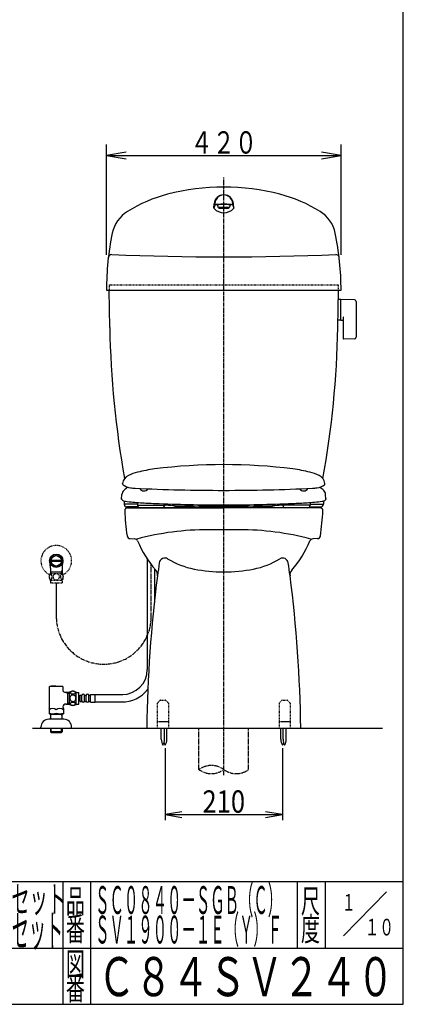
# Model space of a CAD drawing. Extents: x 10 to 2010, y 105 to 2905.
# Drawn here: x 1323 to 2010, y 105 to 1870 of the extents above; entities that cross this region are included whole.
import ezdxf
from ezdxf.enums import TextEntityAlignment as Align

# ---------------------------------------------------------------- set-up
doc = ezdxf.new("R2010")
doc.units = 0
doc.header["$MEASUREMENT"] = 0
for name, pattern in [('EXLTYPE1', [3, 2, -1]), ('EXLTYPE2', [2, 1, -1]), ('EXLTYPE3', [10, 7, -1, 1, -1]), ('EXLTYPE4', [12, 7, -1, 1, -1, 1, -1])]:
    doc.linetypes.add(name, pattern=pattern)
doc.layers.get('0').update_dxf_attribs({"linetype": 'CONTINUOUS'})
for name, color, linetype in [('タンク', 7, 'CONTINUOUS'), ('便器', 7, 'CONTINUOUS'), ('便座', 7, 'CONTINUOUS'), ('枠', 7, 'CONTINUOUS'), ('止水栓', 7, 'CONTINUOUS')]:
    doc.layers.add(name, color=color, linetype=linetype)
doc.styles.add('EXCADDIM2', font='monotxt', dxfattribs={"width": 0.84, "bigfont": 'extfont'})
doc.styles.add('EXCADSTD', font='monotxt', dxfattribs={"bigfont": 'extfont'})
doc.styles.get("Standard").update_dxf_attribs({"font": 'monotxt', "bigfont": 'extfont'})
doc.dimstyles.get("Standard").update_dxf_attribs({"dimtxt": 0.18, "dimasz": 0.18, "dimexe": 0.18, "dimexo": 0.0625, "dimgap": 0.09, "dimtad": 0, "dimtih": 1, "dimtoh": 1, "dimdec": 4, "dimzin": 0, "dimtxsty": 'STANDARD', "dimcen": 0.09, "dimazin": 3, "dimtfac": 1, "dimtdec": 4, "dimtmove": 0, "dimatfit": 3, "dimtolj": 1, "dimtzin": 0})

# ---------------------------------------------------------------- blocks, each defined once
blk = doc.blocks.new('*D15')
at = {"layer": '便器', "color": 3, "linetype": 'CONTINUOUS'}
for p, q in [((1583.482971, 564.291666), (1583.482971, 435)), ((1793.482971, 564.291666), (1793.482971, 435)), ((1613.482971, 450), (1583.482971, 445)), ((1583.482971, 445), (1793.482971, 445)), ((1583.482971, 445), (1613.482971, 440)), ((1793.482971, 445), (1763.482971, 450)), ((1763.482971, 440), (1793.482971, 445))]:
    blk.add_line(p, q, dxfattribs=at)
at = {"layer": '便器', "color": 2, "linetype": 'CONTINUOUS', "style": 'EXCADSTD', "width": 0.84}
blk.add_text('210', height=40, dxfattribs=at).set_placement((1688.482971, 448.5), align=Align.CENTER)
blk = doc.blocks.new('_EX_NORM')
at = {"color": 0, "linetype": 'CONTINUOUS'}
for q in [(-1, 0.166667), (-1, 0), (-1, -0.166667)]:
    blk.add_line((0, 0), q, dxfattribs=at)

msp = doc.modelspace()

# ---------------------------------------------------------------- linework, layer by layer
at = {"layer": 'タンク', "color": 3, "linetype": 'CONTINUOUS'}
for p, q in [((1478.482971, 1448.545246), (1478.482971, 1646.545246)), ((1898.482971, 1448.545246), (1898.482971, 1646.545246)), ((1513.482971, 1632.378579), (1478.482971, 1626.545246)), ((1478.482971, 1626.545246), (1898.482971, 1626.545246)), ((1478.482971, 1626.545246), (1513.482971, 1620.711913)), ((1898.482971, 1626.545246), (1863.482971, 1632.378579)), ((1863.482971, 1620.711913), (1898.482971, 1626.545246))]:
    msp.add_line(p, q, dxfattribs=at)
at = {"layer": 'タンク', "color": 6, "linetype": 'CONTINUOUS'}
for p, q in [((1672.482955, 1537.783222), (1670.482986, 1532.030964)), ((1670.549667, 1532.976246), (1671.026351, 1539.732075)), ((1672.482955, 1540.000324), (1672.482955, 1537.783222)), ((1678.983047, 1532.802143), (1676.983077, 1537.783222)), ((1699.982955, 1537.783222), (1697.982986, 1532.802143)), ((1704.483077, 1540.000324), (1704.483077, 1537.783222)), ((1704.483077, 1537.783222), (1706.483047, 1532.030964)), ((1706.416366, 1532.976246), (1705.939681, 1539.732075)), ((1551.567159, 903.111506), (1551.567159, 705.160818)), ((1564.567159, 885.844456), (1564.567159, 824.577538)), ((1576.620103, 580.044502), (1576.620103, 600.000052)), ((1582.419969, 580.044502), (1582.419969, 600.000052)), ((1586.382905, 580.044502), (1586.382905, 600.000052)), ((1790.583037, 580.044502), (1790.583037, 600.000052)), ((1794.620103, 580.044502), (1794.620103, 600.000052)), ((1800.419969, 580.044502), (1800.419969, 600.000052))]:
    msp.add_line(p, q, dxfattribs=at)
at = {"layer": 'タンク', "color": 2, "linetype": 'EXLTYPE2'}
for p, q in [((1482.982986, 1395.000477), (1893.983047, 1395.000477)), ((1482.982986, 1395.000477), (1483.157546, 1385.000477)), ((1893.808486, 1385.000477), (1893.983047, 1395.000477))]:
    msp.add_line(p, q, dxfattribs=at)
at = {"layer": 'タンク', "color": 7, "linetype": 'CONTINUOUS'}
for p, q in [((1478.483016, 1385.000324), (1898.483016, 1385.000477)), ((1484.323013, 1318.228016), (1483.157546, 1385.000477)), ((1892.642868, 1318.226642), (1893.808486, 1385.000477))]:
    msp.add_line(p, q, dxfattribs=at)
at = {"layer": 'タンク', "color": 6, "linetype": 'EXLTYPE2'}
for p, q in [((1569.482971, 644.58611), (1569.482971, 600.000324)), ((1574.190078, 649.707431), (1569.775864, 645.293217)), ((1574.897184, 650.000324), (1584.068757, 650.000324)), ((1584.775864, 649.707431), (1589.190078, 645.293217)), ((1589.482971, 644.58611), (1589.482971, 600.000324)), ((1787.482971, 644.58611), (1787.482971, 600.000324)), ((1792.190078, 649.707431), (1787.775864, 645.293217)), ((1792.897184, 650.000324), (1802.068757, 650.000324)), ((1802.775864, 649.707431), (1807.190078, 645.293217)), ((1807.482971, 644.58611), (1807.482971, 600.000324)), ((1570.482971, 612.000324), (1588.482971, 612.000324)), ((1572.982971, 612.000324), (1585.982971, 612.000324)), ((1788.482971, 612.000324), (1806.482971, 612.000324)), ((1790.982971, 612.000324), (1803.982971, 612.000324)), ((1569.482971, 600.000324), (1589.482971, 600.000324)), ((1787.482971, 600.000324), (1807.482971, 600.000324))]:
    msp.add_line(p, q, dxfattribs=at)
at = {"layer": 'タンク', "color": 6, "linetype": 'CONTINUOUS', "flags": 128}
for points in [[(1704.482925, 1537.783375), (1704.42189, 1537.904987), (1704.2397, 1538.025532), (1703.937881, 1538.144245), (1703.518112, 1538.260212), (1702.983901, 1538.372669), (1702.339523, 1538.480549), (1701.589401, 1538.583088), (1700.739639, 1538.679523), (1699.796646, 1538.769245), (1698.76744, 1538.851337), (1697.66011, 1538.925342), (1696.482894, 1538.991108), (1695.244796, 1539.04726), (1693.955123, 1539.094105), (1692.624099, 1539.130268), (1691.261337, 1539.156513), (1689.877517, 1539.172382), (1688.483016, 1539.177875), (1687.088516, 1539.172535), (1685.704696, 1539.156513), (1684.341934, 1539.130268), (1683.010757, 1539.093647), (1681.721237, 1539.046955), (1680.482986, 1538.991108), (1679.305923, 1538.9258), (1678.19844, 1538.851795), (1677.169235, 1538.769245), (1676.226394, 1538.679523), (1675.376632, 1538.582935), (1674.626663, 1538.480549), (1673.982284, 1538.372669), (1673.448226, 1538.260212), (1673.028305, 1538.144245), (1672.726333, 1538.025532), (1672.544143, 1537.904835), (1672.483108, 1537.783222)], [(1699.983108, 1537.783375), (1699.939315, 1537.870655), (1699.808242, 1537.957325), (1699.59111, 1538.042927), (1699.289291, 1538.126392), (1698.90538, 1538.207264), (1698.442275, 1538.284473), (1697.903182, 1538.358173), (1697.292373, 1538.427448), (1696.61473, 1538.491993), (1695.874984, 1538.551044), (1695.079086, 1538.604145), (1694.232986, 1538.651447), (1693.343093, 1538.691883), (1692.416122, 1538.7253), (1691.459396, 1538.751545), (1690.479934, 1538.770466), (1689.485214, 1538.78191), (1688.483016, 1538.785419), (1687.480819, 1538.781605), (1686.486099, 1538.770008), (1685.506637, 1538.751545), (1684.549911, 1538.7253), (1683.62294, 1538.69173), (1682.733047, 1538.651447), (1681.886947, 1538.60445), (1681.091049, 1538.551349), (1680.351303, 1538.491993), (1679.67366, 1538.427448), (1679.06285, 1538.358021), (1678.523757, 1538.284473), (1678.060653, 1538.206959), (1677.676589, 1538.126087), (1677.374771, 1538.042927), (1677.157791, 1537.95763), (1677.026718, 1537.87096), (1676.982925, 1537.783832)], [(1678.983047, 1532.802448), (1679.01921, 1532.730274), (1679.127395, 1532.658863), (1679.306838, 1532.58791), (1679.556167, 1532.519092), (1679.873245, 1532.452259), (1680.255783, 1532.388172), (1680.701187, 1532.327289), (1681.205642, 1532.269764), (1681.765487, 1532.216816), (1682.376602, 1532.167988), (1683.034103, 1532.124042), (1683.733108, 1532.085438), (1684.468276, 1532.052173), (1685.233962, 1532.024555), (1686.024215, 1532.002277), (1686.833389, 1531.986561), (1687.654922, 1531.976948), (1688.483016, 1531.974354), (1689.310958, 1531.977558), (1690.132644, 1531.987018), (1690.941818, 1532.002277), (1691.732223, 1532.023945), (1692.497909, 1532.051411), (1693.233077, 1532.085438), (1693.93193, 1532.124348), (1694.589431, 1532.168445), (1695.200546, 1532.216816), (1695.760391, 1532.270069), (1696.264846, 1532.327289), (1696.71025, 1532.388172), (1697.092788, 1532.452259), (1697.410018, 1532.518787), (1697.659347, 1532.58791), (1697.838638, 1532.658405), (1697.946823, 1532.729969), (1697.982986, 1532.802448), (1697.946823, 1532.874622), (1697.838638, 1532.946491), (1697.659347, 1533.016681), (1697.410018, 1533.085499), (1697.092941, 1533.15218), (1696.71025, 1533.216266), (1696.264846, 1533.277149), (1695.760391, 1533.334522), (1695.200546, 1533.387775), (1694.589431, 1533.436603), (1693.93193, 1533.480396), (1693.233077, 1533.519459), (1692.497909, 1533.552875), (1691.732223, 1533.580799), (1690.941818, 1533.602161), (1690.132644, 1533.617878), (1689.311111, 1533.627338), (1688.483016, 1533.630237), (1687.655075, 1533.627033), (1686.833389, 1533.61742), (1686.024215, 1533.602161), (1685.23381, 1533.580494), (1684.468124, 1533.552875)], [(1679.306838, 1533.016681), (1679.127548, 1532.946186), (1679.019363, 1532.87447), (1678.983047, 1532.802143)], [(1684.468124, 1533.552875), (1683.733108, 1533.519459), (1683.034255, 1533.480701), (1682.376754, 1533.436909), (1681.765487, 1533.387775), (1681.205642, 1533.334522), (1680.701187, 1533.277149), (1680.255783, 1533.216266), (1679.873245, 1533.15218), (1679.556014, 1533.085499), (1679.306838, 1533.016681)]]:
    msp.add_lwpolyline(points, dxfattribs=at)
at = {"layer": 'タンク', "color": 7, "linetype": 'CONTINUOUS'}
for centre, radius, start, end in [((1653.241775, 1305.492267), 260, 104.579529, 121.885757), ((1688.483169, 1170.000324), 400, 75.420532, 104.579529), ((1723.724258, 1305.492267), 260, 58.114258, 75.420471), ((1547.596481, 1475.312977), 59.999991, 121.885757, 168.317429), ((1829.369552, 1475.312977), 59.999991, 11.682703, 58.114258), ((1978.481491, 1386.216907), 500, 168.317429, 180.13945), ((1398.484542, 1386.216755), 500, 359.860607, 11.682686), ((1487.758987, 1443.026142), 5.999999, 87.702957, 173.387573), ((1688.481491, 6445.000324), 5000, 267.701904, 272.297974), ((1889.207046, 1443.026905), 6.000043, 6.6036, 92.297058), ((3184.064071, 1347.896442), 1700, 180.999985, 190.177921), ((192.901809, 1347.896137), 1700, 349.822091, 359), ((3850.564711, 576.138967), 2300, 172.581227, 179.405574), ((-473.59877, 576.138967), 2300, 0.594426, 7.418773)]:
    msp.add_arc(centre, radius, start, end, dxfattribs=at)
at = {"layer": 'タンク', "color": 6, "linetype": 'CONTINUOUS'}
for centre, radius, start, end in [((1688.483016, 1538.500385), 17.500067, 4.035928, 175.964081), ((1688.483016, 1540.000324), 16.000061, 0, 180.000015), ((1672.544754, 1532.835407), 2.000052, 175.962051, 223.574844), ((1688.483016, 1548.000202), 24.000025, 223.575394, 316.424576), ((1704.421279, 1532.835407), 2.000038, 316.425064, 4.037964), ((1506.567159, 705.160818), 45, 270, 0), ((1506.567159, 705.160818), 58, 268.796815, 322.317108), ((1596.616746, 579.669899), 20, 178.926758, 211.259766), ((1562.423631, 579.669899), 20, 328.740234, 1.073222), ((1600.579528, 579.669899), 20, 197.465577, 211.259766), ((1566.386413, 579.669899), 20, 328.740234, 1.073222), ((1810.579528, 579.669899), 20, 178.926778, 211.259766), ((1776.386413, 579.669899), 20, 328.740234, 342.534423), ((1814.616746, 579.669899), 20, 178.926758, 211.259766), ((1780.423631, 579.669899), 20, 328.740234, 1.073222)]:
    msp.add_arc(centre, radius, start, end, dxfattribs=at)
at = {"layer": 'タンク', "color": 2, "linetype": 'CONTINUOUS'}
for centre, start, end in [((3850.564711, 576.138967), 171.997592, 172.581227), ((-473.59877, 576.138967), 7.418773, 8.002408)]:
    msp.add_arc(centre, 2300, start, end, dxfattribs=at)
at = {"layer": 'タンク', "color": 6, "linetype": 'EXLTYPE2'}
for centre, start, end in [((1570.482971, 644.58611), 135, 180), ((1574.897184, 649.000324), 90, 135), ((1584.068757, 649.000324), 45, 90), ((1588.482971, 644.58611), 0, 45), ((1788.482971, 644.58611), 135, 180), ((1792.897184, 649.000324), 90, 135), ((1802.068757, 649.000324), 45, 90), ((1806.482971, 644.58611), 0, 45), ((1570.482971, 611.000324), 90, 180), ((1588.482971, 611.000324), 0, 90), ((1788.482971, 611.000324), 90, 180), ((1806.482971, 611.000324), 0, 90)]:
    msp.add_arc(centre, 1, start, end, dxfattribs=at)
at = {"layer": '便器', "color": 6, "linetype": 'EXLTYPE3'}
msp.add_line((1688.482971, 516), (1688.482971, 1587), dxfattribs=at)
at = {"layer": '便器', "color": 6, "linetype": 'CONTINUOUS'}
for p, q in [((1897.405869, 1368.495739), (1893.46376, 1368.495739)), ((1897.405869, 1368.495739), (1897.405869, 1331.495739)), ((1897.405869, 1367.579224), (1897.405869, 1332.594736)), ((1922.460604, 1368.049485), (1898.005869, 1368.495739)), ((1925.405869, 1365.049984), (1925.405869, 1300.941494)), ((1897.405869, 1331.495739), (1893.211067, 1331.495739)), ((1898.005869, 1331.678221), (1902.405869, 1331.597929)), ((1902.405869, 1336.073089), (1902.405869, 1298.503495)), ((1922.460604, 1297.941993), (1903.005869, 1297.58698))]:
    msp.add_line(p, q, dxfattribs=at)
at = {"layer": '便器', "color": 7, "linetype": 'CONTINUOUS'}
for p, q in [((1860.982971, 995.000324), (1515.982971, 995.000324)), ((1515.982971, 995.00032), (1688.482971, 995.00032)), ((1860.982971, 995.00032), (1688.482971, 995.00032)), ((1520.885897, 939.735301), (1528.962388, 939.298734)), ((1856.080045, 939.735301), (1848.003554, 939.298734)), ((1346, 600.000324), (1973, 600.000324))]:
    msp.add_line(p, q, dxfattribs=at)
at = {"layer": '便器', "color": 2, "linetype": 'CONTINUOUS'}
msp.add_line((1716.044489, 955.79439), (1660.921453, 955.79439), dxfattribs=at)
at = {"layer": '便器', "color": 6, "linetype": 'EXLTYPE4'}
for p, q in [((1643.983879, 525.885054), (1643.983879, 600.000324)), ((1732.983879, 525.885054), (1732.983879, 600.000324))]:
    msp.add_line(p, q, dxfattribs=at)
at = {"layer": '便器', "color": 6, "linetype": 'CONTINUOUS'}
for centre, radius, start, end in [((1898.405869, 1367.579224), 1, 113.578178, 180), ((1922.405869, 1365.049984), 3, 0, 88.954573), ((1898.405869, 1332.594736), 1, 180, 246.421822), ((1903.405869, 1336.073089), 1, 113.578178, 180), ((1903.405869, 1298.503495), 1, 180, 246.421822), ((1922.405869, 1300.941494), 3, 271.045427, 0)]:
    msp.add_arc(centre, radius, start, end, dxfattribs=at)
at = {"layer": '便器', "color": 7, "linetype": 'CONTINUOUS'}
for centre, radius, start, end in [((1515.982971, 990.000324), 5, 90, 182.865984), ((2010.363834, 1014.750324), 500, 182.865984, 188.031889), ((1860.982971, 990.000324), 5, 357.134016, 90), ((1366.602108, 1014.750324), 500, 351.968111, 357.134016), ((1521.209748, 945.726555), 6, 188.031889, 266.905942), ((1528.638536, 933.30748), 6, 22.581985, 86.905942), ((1709.611412, 1008.572466), 190, 202.581985, 221.22393), ((1667.35453, 1008.572466), 190, 318.77607, 337.418015), ((1848.327406, 933.30748), 6, 93.094058, 157.418015), ((1855.756193, 945.726555), 6, 273.094058, 351.968111), ((1556.927046, 874.794724), 13, 352.581227, 41.22393), ((1820.038895, 874.794724), 13, 138.77607, 187.418773)]:
    msp.add_arc(centre, radius, start, end, dxfattribs=at)
at = {"layer": '便器', "color": 2, "linetype": 'CONTINUOUS'}
for centre, radius, start, end in [((1660.921453, 455.79439), 500, 90, 104.850702), ((1716.044489, 455.79439), 500, 75.149298, 90), ((1582.864228, 894.94066), 10, 59.187439, 171.997592), ((1664.821214, 1032.356279), 150, 239.187439, 258.627822), ((1712.144727, 1032.356279), 150, 281.372178, 300.812561), ((1794.101713, 894.94066), 10, 8.002408, 120.812561), ((1688.482971, 1150.000324), 270, 258.627822, 281.372178)]:
    msp.add_arc(centre, radius, start, end, dxfattribs=at)
at = {"layer": '便器', "color": 6, "linetype": 'EXLTYPE4'}
for centre, start, end in [((1666.233879, 495.699172), 53.60609, 126.39391), ((1666.233879, 556.070937), 233.60609, 306.39391), ((1710.733879, 556.070937), 233.60609, 306.39391)]:
    msp.add_arc(centre, 37.5, start, end, dxfattribs=at)
at = {"layer": '便座', "color": 6, "linetype": 'CONTINUOUS'}
for p, q in [((1507.200958, 1037.872026), (1507.253509, 1038.372026)), ((1507.200958, 1037.872026), (1507.300964, 1037.872026)), ((1869.765047, 1037.872024), (1869.665019, 1037.872024)), ((1869.765047, 1037.872024), (1869.71249, 1038.372038)), ((1505.450999, 1010.652312), (1506.130845, 1018.839906)), ((1505.551011, 1010.652312), (1505.450999, 1010.652312)), ((1509.995981, 1006.932422), (1509.995981, 1001.500293)), ((1866.969976, 1006.932422), (1866.969976, 1001.500293)), ((1871.514949, 1010.652295), (1870.835142, 1018.839918)), ((1871.414974, 1010.652296), (1871.514949, 1010.652295)), ((1533.682149, 1001.500293), (1509.995981, 1001.500293)), ((1535.11144, 996.500293), (1514.995981, 996.500293)), ((1533.682149, 1004.68036), (1533.682149, 1000.00032)), ((1533.682149, 1004.68036), (1533.682149, 1000.00032)), ((1533.682149, 1000.00032), (1582.733187, 1000.00032)), ((1533.682149, 1000.00032), (1582.733154, 1000.00032)), ((1582.733154, 1002.16171), (1582.733154, 1000.00032)), ((1582.733154, 1002.16171), (1582.733154, 1000.00032)), ((1600.982987, 999.133064), (1600.982987, 997.50032)), ((1635.982987, 997.50032), (1600.982987, 997.50032)), ((1602.982987, 995.00032), (1602.982987, 997.50032)), ((1633.982987, 995.00032), (1633.982987, 997.50032)), ((1635.982987, 998.31616), (1635.982987, 997.50032)), ((1740.982955, 998.31616), (1740.982955, 997.50032)), ((1740.982955, 997.50032), (1775.982955, 997.50032)), ((1742.982955, 995.00032), (1742.982955, 997.50032)), ((1773.982955, 995.00032), (1773.982955, 997.50032)), ((1775.982955, 999.133064), (1775.982955, 997.50032)), ((1794.232787, 1002.16171), (1794.232787, 1000.00032)), ((1843.283793, 1000.00032), (1794.232787, 1000.00032)), ((1841.854553, 996.500293), (1861.969976, 996.500293)), ((1843.283793, 1004.68036), (1843.283793, 1000.00032)), ((1843.283793, 1001.500293), (1866.969976, 1001.500293))]:
    msp.add_line(p, q, dxfattribs=at)
at = {"layer": '便座', "color": 6, "linetype": 'EXLTYPE1'}
for p, q in [((1505.542161, 1011.516773), (1505.450999, 1010.652312)), ((1871.423824, 1011.516798), (1871.514949, 1010.652295))]:
    msp.add_line(p, q, dxfattribs=at)
at = {"layer": '便座', "color": 6, "linetype": 'CONTINUOUS'}
for centre, radius, start, end in [((1596.19327, 816.642648), 250, 97.255982, 104.360601), ((1688.482631, 91.790359), 980.703979, 82.744002, 97.255982), ((1780.772671, 816.64264), 250, 75.639404, 82.744019), ((1525.172667, 1036.65791), 18, 114.355896, 173.882447), ((1558.989695, 961.95576), 100, 104.360601, 114.355896), ((1817.976243, 961.95575), 100, 65.644104, 75.639404), ((1851.793314, 1036.657899), 17.999999, 6.117493, 65.644104), ((1518.089701, 1017.846864), 11.999999, 133.725278, 175.999878), ((1606.705715, 1027.919272), 100, 173.882447, 174.000122), ((1509.301208, 1037.872025), 2, 180, 233.946045), ((1525.780523, 1060.508984), 30, 233.946045, 261.287033), ((1527.527787, 1008.906977), 25, 114.103088, 136.552825), ((1533.354746, 1109.93196), 80, 261.286987, 267.345947), ((1533.354724, 1109.931956), 80, 261.287033, 267.345932), ((1688.484018, 4456.403152), 3430.064941, 267.345932, 269.999985), ((1545.482971, 1034.070348), 8.75, 210.391563, 324.82305), ((1688.48192, 4456.403179), 3430.064833, 270.000031, 272.654053), ((1831.482971, 1034.070348), 8.75, 215.175899, 329.609488), ((1843.611212, 1109.93196), 80, 272.654083, 278.712982), ((1851.185404, 1060.508946), 30, 278.713013, 306.053986), ((1849.438167, 1008.907001), 25, 43.447065, 65.896475), ((1858.87628, 1017.846879), 12, 4.000061, 43.447065), ((1867.664761, 1037.872024), 2, 306.05365, 0), ((1770.260246, 1027.919225), 100, 5.999878, 6.117554), ((1507.551014, 1010.652312), 2, 180, 232.682495), ((1513.613603, 1018.605532), 11.999999, 232.682495, 263.78595), ((1588.085055, 1702.563127), 700, 263.785889, 266.012817), ((1788.880914, 1702.56316), 700, 273.987213, 276.214112), ((1863.352354, 1018.605545), 12, 276.214051, 307.317505), ((1869.414974, 1010.652296), 2, 307.317505, 0), ((1514.995981, 1001.500293), 5, 180, 270), ((1538.682149, 1000.00032), 5, 180, 270), ((1538.682149, 1000.00032), 5, 180, 270), ((1601.991882, 1902.079042), 900, 266.012817, 267.639526), ((1601.991882, 1902.079042), 900, 266.012817, 267.639526), ((1688.482971, 4000.297087), 3000, 267.639526, 270), ((1577.733154, 1000.00032), 5, 270, 0), ((1577.733154, 1000.00032), 5, 270, 0), ((1586.041767, 1004.742277), 4.5, 222.67218, 263.243591), ((1584.693162, 1003.265294), 2.5, 218.372742, 227.601257), ((1586.041767, 1004.742277), 4.5, 227.60022, 263.243591), ((1606.100599, 1174.058208), 175, 263.243652, 268.328918), ((1688.483871, 3997.856765), 3000, 268.326229, 271.671082), ((1688.482971, 4000.297087), 3000, 270, 272.360474), ((1770.865395, 1174.058221), 175, 271.671082, 276.756348), ((1790.924189, 1004.742268), 4.5, 276.756409, 312.399658), ((1792.272821, 1003.265338), 2.5, 312.39917, 321.627472), ((1799.232787, 1000.00032), 5, 180, 270), ((1774.974093, 1902.079042), 900, 272.360474, 273.987213), ((1838.283826, 1000.00032), 5, 270, 0), ((1861.969976, 1001.500293), 5, 270, 0)]:
    msp.add_arc(centre, radius, start, end, dxfattribs=at)
at = {"layer": '枠', "color": 7, "linetype": 'CONTINUOUS'}
for p, q in [((2010, 105), (2010, 2905)), ((190, 325), (2010, 325)), ((190, 105), (2010, 105))]:
    msp.add_line(p, q, dxfattribs=at)
at = {"layer": '枠', "color": 6, "linetype": 'CONTINUOUS'}
for p, q in [((1400, 325), (1400, 105)), ((1450, 325), (1450, 105)), ((1820, 325), (1820, 205)), ((1870, 325), (1870, 205)), ((1902.653809, 228.00293), (1979.993897, 306.699829)), ((2010, 205), (760, 205))]:
    msp.add_line(p, q, dxfattribs=at)
at = {"layer": '止水栓', "color": 6, "linetype": 'CONTINUOUS'}
for p, q in [((1379.263521, 900.997384), (1397.702421, 900.997384)), ((1378.005471, 886.854668), (1378.005471, 877.468544)), ((1397.702156, 898.997872), (1379.263786, 898.997872)), ((1398.960471, 886.854668), (1398.960471, 877.468544)), ((1379.167471, 879.998849), (1377.953773, 882.101065)), ((1378.005471, 879.998849), (1398.960471, 879.998849)), ((1379.167471, 877.468544), (1379.167471, 879.998849)), ((1397.798471, 879.998849), (1399.012169, 882.101065)), ((1397.798471, 877.468544), (1397.798471, 879.998849)), ((1388.482971, 860.469033), (1388.482971, 799.689607)), ((1376.482971, 638.051541), (1376.482971, 674.661576)), ((1400.482971, 674.661576), (1376.482971, 674.661576)), ((1379.482971, 675.361576), (1379.482971, 674.661576)), ((1387.582971, 675.361576), (1379.482971, 675.361576)), ((1387.582971, 675.361576), (1387.582971, 674.661576)), ((1389.382971, 675.361576), (1389.382971, 674.661576)), ((1389.382971, 675.361576), (1397.482971, 675.361576)), ((1397.482971, 675.361576), (1397.482971, 674.661576)), ((1400.482971, 674.661576), (1400.482971, 666.915073)), ((1411.983184, 664.139095), (1404.333928, 664.139095)), ((1406.356882, 664.139091), (1408.483011, 662.911567)), ((1408.483011, 664.139075), (1408.483011, 643.184086)), ((1408.483011, 662.911587), (1411.983184, 662.911587)), ((1411.983184, 642.691579), (1411.983184, 664.631582)), ((1423.982696, 642.691579), (1423.982696, 664.630056)), ((1423.982696, 664.160818), (1428.982696, 664.160818)), ((1428.982696, 643.160818), (1428.982696, 664.160818)), ((1428.982696, 657.660818), (1430.982696, 657.660818)), ((1430.982696, 647.910818), (1430.982696, 659.410818)), ((1430.982696, 659.410818), (1433.982696, 659.410818)), ((1433.982696, 648.910818), (1433.982696, 658.410818)), ((1438.982696, 659.410818), (1441.982696, 659.410818)), ((1438.982696, 648.910818), (1438.982696, 658.410818)), ((1441.982696, 648.910818), (1441.982696, 658.410818)), ((1446.982696, 659.410818), (1449.982696, 659.410818)), ((1446.982696, 648.910818), (1446.982696, 658.410818)), ((1449.982696, 660.410818), (1457.982696, 660.410818)), ((1449.982696, 646.910818), (1449.982696, 660.410818)), ((1457.982696, 646.910818), (1457.982696, 660.410818)), ((1457.982696, 660.173606), (1507.639891, 660.173606)), ((1400.482971, 638.172124), (1400.482971, 638.051541)), ((1405.482971, 643.184086), (1411.983184, 643.184086)), ((1406.35688, 643.184086), (1408.483009, 644.41161)), ((1411.983184, 644.411587), (1408.483011, 644.411587)), ((1423.982696, 643.160818), (1428.982696, 643.160818)), ((1428.982696, 649.660818), (1430.982696, 649.660818)), ((1430.982696, 647.910818), (1433.982696, 647.910818)), ((1438.982696, 647.910818), (1441.982696, 647.910818)), ((1446.982696, 647.910818), (1449.982696, 647.910818)), ((1449.982696, 646.910818), (1457.982696, 646.910818)), ((1457.982696, 647.173606), (1507.785043, 647.173606)), ((1375.732971, 635.020452), (1375.732971, 625.947828)), ((1376.232971, 625.659153), (1375.732971, 625.947828)), ((1376.232971, 625.659153), (1400.732971, 625.659153)), ((1378.302647, 625.662353), (1378.213049, 622.648309)), ((1378.213049, 622.648309), (1379.267217, 624.455631)), ((1378.213049, 622.648309), (1378.213049, 615.985108)), ((1398.659322, 624.455631), (1378.266775, 624.455631)), ((1379.303089, 625.662353), (1379.267217, 624.455631)), ((1397.623008, 625.662353), (1397.65888, 624.455631)), ((1398.713049, 622.648309), (1397.65888, 624.455631)), ((1398.62345, 625.662353), (1398.713049, 622.648309)), ((1398.713049, 622.648309), (1398.713049, 615.985108)), ((1400.732971, 625.659153), (1401.232971, 625.947828)), ((1401.232971, 635.020452), (1401.232971, 625.947828)), ((1360.982971, 599.985108), (1360.982971, 601.985108)), ((1401.982971, 615.985108), (1374.982971, 615.985108)), ((1415.982971, 599.985108), (1415.982971, 601.985108)), ((1378.182971, 599.985108), (1378.182971, 594.305108)), ((1378.182971, 594.305108), (1378.213596, 593.325108)), ((1398.752346, 593.325108), (1378.213596, 593.325108)), ((1378.214596, 593.324108), (1379.713596, 591.825108)), ((1379.412455, 592.145624), (1379.167471, 599.985108)), ((1397.252346, 591.825108), (1379.713596, 591.825108)), ((1398.751346, 593.324108), (1397.252346, 591.825108)), ((1397.553487, 592.145624), (1397.798471, 599.985108)), ((1398.782971, 594.305108), (1398.752346, 593.325108)), ((1398.782971, 599.985108), (1398.782971, 594.305108))]:
    msp.add_line(p, q, dxfattribs=at)
at = {"layer": '止水栓', "color": 6, "linetype": 'EXLTYPE3'}
msp.add_line((1558.482913, 799.689607), (1558.482913, 893.419626), dxfattribs=at)
at = {"layer": '止水栓', "color": 6, "linetype": 'EXLTYPE2'}
for p, q in [((1377.513732, 877.468544), (1399.452209, 877.468544)), ((1377.513733, 865.469033), (1399.452209, 865.469033)), ((1377.982971, 865.469033), (1377.982971, 860.469033)), ((1398.982971, 865.469033), (1398.982971, 860.469033)), ((1377.982971, 860.469033), (1398.982971, 860.469033))]:
    msp.add_line(p, q, dxfattribs=at)
at = {"layer": '止水栓', "color": 6, "linetype": 'EXLTYPE2', "flags": 128}
for points in [[(1375.987854, 871.218545), (1375.997619, 870.781533), (1376.024475, 870.349404), (1376.070861, 869.924599), (1376.136779, 869.50956), (1376.217346, 869.10917), (1376.315002, 868.723428), (1376.43219, 868.354775), (1376.561584, 868.010537), (1376.705627, 867.688271), (1376.864318, 867.395303), (1377.032775, 867.129189), (1377.21344, 866.897256), (1377.401428, 866.694619), (1377.599182, 866.528603), (1377.80426, 866.396767), (1378.011779, 866.303994), (1378.224182, 866.2454), (1378.436584, 866.22831), (1378.651428, 866.247842), (1378.86383, 866.303994), (1379.07135, 866.396767), (1379.276428, 866.528603), (1379.474182, 866.694619), (1379.66217, 866.897256), (1379.842834, 867.131631), (1380.011291, 867.395303), (1380.169983, 867.688271), (1380.314025, 868.010537), (1380.44342, 868.354775), (1380.558166, 868.723428), (1380.658264, 869.10917), (1380.73883, 869.512002), (1380.804748, 869.927041), (1380.851135, 870.351846), (1380.87799, 870.783974), (1380.887756, 871.218545), (1380.87799, 871.653115), (1380.848693, 872.085244), (1380.802307, 872.510049), (1380.73883, 872.925088), (1380.658264, 873.32792), (1380.558166, 873.713662), (1380.44342, 874.079873), (1380.314025, 874.426553), (1380.169983, 874.746377), (1380.011291, 875.041787), (1379.842834, 875.305459), (1379.66217, 875.539834), (1379.474182, 875.740029), (1379.276428, 875.908486), (1379.07135, 876.037881), (1378.86383, 876.133096), (1378.651428, 876.189248), (1378.436584, 876.208779), (1378.224182, 876.189248), (1378.011779, 876.133096), (1377.80426, 876.037881), (1377.599182, 875.908486), (1377.401428, 875.740029)], [(1376.070861, 872.510049), (1376.024475, 872.085244), (1375.997619, 871.653115), (1375.987854, 871.218545)], [(1377.401428, 875.740029), (1377.21344, 875.539834), (1377.032775, 875.305459), (1376.861877, 875.041787), (1376.705627, 874.746377), (1376.561584, 874.426553), (1376.429748, 874.079873), (1376.315002, 873.713662), (1376.217346, 873.32792), (1376.136779, 872.925088), (1376.070861, 872.510049)], [(1388.482971, 865.683877), (1388.981018, 865.705849), (1389.476623, 865.771767), (1389.964904, 865.874307), (1390.450744, 866.020791), (1390.919494, 866.206338), (1391.371154, 866.428506), (1391.800842, 866.689736), (1392.203674, 866.985146), (1392.57965, 867.312295), (1392.921447, 867.671182), (1393.231506, 868.056924), (1393.504943, 868.464639), (1393.74176, 868.894326), (1393.934631, 869.343545), (1394.08844, 869.807412), (1394.198303, 870.281045), (1394.264221, 870.762002), (1394.288635, 871.2454), (1394.264221, 871.73124), (1394.198303, 872.212197), (1394.08844, 872.68583), (1393.934631, 873.147256), (1393.74176, 873.596474), (1393.504943, 874.026162), (1393.231506, 874.436318), (1392.921447, 874.819619), (1392.57965, 875.178506), (1392.203674, 875.505654), (1391.800842, 875.801064), (1391.371154, 876.062295), (1390.919494, 876.286904), (1390.450744, 876.472451), (1389.964904, 876.616494), (1389.469299, 876.721474), (1388.963928, 876.784951), (1388.456115, 876.806924), (1387.948303, 876.784951), (1387.442932, 876.721474), (1386.947326, 876.616494), (1386.461486, 876.472451), (1385.992736, 876.286904), (1385.541076, 876.062295), (1385.111389, 875.801064), (1384.708557, 875.505654), (1384.33258, 875.178506), (1383.990783, 874.819619), (1383.680725, 874.436318), (1383.407287, 874.026162), (1383.170471, 873.596474), (1382.9776, 873.147256), (1382.823791, 872.68583), (1382.713928, 872.212197), (1382.64801, 871.73124), (1382.626037, 871.247842)], [(1382.626037, 871.2454), (1382.64801, 870.762002), (1382.713928, 870.281045), (1382.823791, 869.807412), (1382.9776, 869.343545), (1383.170471, 868.896767), (1383.407287, 868.464639), (1383.680725, 868.056924), (1383.990783, 867.671182), (1384.33258, 867.314736), (1384.708557, 866.985146), (1385.111389, 866.692178), (1385.541076, 866.428506), (1385.992736, 866.203896), (1386.461486, 866.018349), (1386.947326, 865.874307), (1387.442932, 865.769326), (1387.948303, 865.705849), (1388.456115, 865.683877), (1388.465881, 865.683877), (1388.473205, 865.683877), (1388.482971, 865.683877)], [(1396.08551, 871.211221), (1396.095275, 870.808389), (1396.124572, 870.407998), (1396.170959, 870.01249), (1396.234436, 869.629189), (1396.315002, 869.255654), (1396.4151, 868.896767), (1396.529846, 868.557412), (1396.65924, 868.235146), (1396.803283, 867.937295), (1396.961975, 867.666299), (1397.130432, 867.419717), (1397.311096, 867.202432), (1397.501525, 867.014443), (1397.699279, 866.860635), (1397.901916, 866.741006), (1398.111877, 866.653115), (1398.321838, 866.599404), (1398.536682, 866.582314), (1398.749084, 866.599404), (1398.961486, 866.653115), (1399.171447, 866.741006), (1399.374084, 866.860635), (1399.571838, 867.016885), (1399.759826, 867.202432), (1399.94049, 867.419717), (1400.111389, 867.663857), (1400.267639, 867.937295), (1400.411682, 868.235146), (1400.543518, 868.557412), (1400.658264, 868.896767), (1400.75592, 869.255654), (1400.836486, 869.626748), (1400.902404, 870.01249), (1400.948791, 870.407998), (1400.975647, 870.808389), (1400.985412, 871.211221), (1400.975647, 871.614053), (1400.948791, 872.014443), (1400.902404, 872.409951), (1400.838928, 872.795693), (1400.75592, 873.169228), (1400.658264, 873.528115), (1400.543518, 873.867471), (1400.411682, 874.189736), (1400.267639, 874.485146), (1400.111389, 874.758584), (1399.94049, 875.005166), (1399.762268, 875.222451), (1399.571838, 875.407998), (1399.374084, 875.561807), (1399.171447, 875.683877), (1398.961486, 875.771767), (1398.749084, 875.825478), (1398.536682, 875.842568), (1398.321838, 875.823037), (1398.111877, 875.771767), (1397.901916, 875.683877), (1397.699279, 875.561807), (1397.501525, 875.407998)], [(1396.170959, 872.409951), (1396.124572, 872.016885), (1396.095275, 871.616494), (1396.08551, 871.213662)], [(1397.501525, 875.407998), (1397.311096, 875.222451), (1397.130432, 875.005166), (1396.961975, 874.758584), (1396.803283, 874.485146), (1396.65924, 874.187295), (1396.529846, 873.867471), (1396.4151, 873.528115), (1396.315002, 873.169228), (1396.234436, 872.795693), (1396.170959, 872.409951)]]:
    msp.add_lwpolyline(points, dxfattribs=at)
at = {"layer": '止水栓', "color": 6, "linetype": 'CONTINUOUS', "flags": 128}
for points in [[(1423.767852, 653.660818), (1423.74588, 654.158864), (1423.679962, 654.65447), (1423.577423, 655.142751), (1423.430938, 655.628591), (1423.245391, 656.097341), (1423.023223, 656.549001), (1422.761993, 656.978689), (1422.466583, 657.381521), (1422.139434, 657.757497), (1421.780548, 658.099294), (1421.394805, 658.409353), (1420.987091, 658.68279), (1420.557403, 658.919607), (1420.108184, 659.112478), (1419.644317, 659.266286), (1419.170684, 659.37615), (1418.689727, 659.442068), (1418.206329, 659.466482), (1417.720489, 659.442068), (1417.239532, 659.37615), (1416.765899, 659.266286), (1416.304473, 659.112478), (1415.855255, 658.919607), (1415.425567, 658.68279), (1415.015411, 658.409353), (1414.63211, 658.099294), (1414.273223, 657.757497), (1413.946075, 657.381521), (1413.650665, 656.978689), (1413.389434, 656.549001), (1413.164825, 656.097341), (1412.979278, 655.628591), (1412.835235, 655.142751), (1412.730255, 654.647146), (1412.666778, 654.141775), (1412.644805, 653.633962), (1412.666778, 653.12615), (1412.730255, 652.620779), (1412.835235, 652.125173), (1412.979278, 651.639333), (1413.164825, 651.170583), (1413.389434, 650.718923), (1413.650665, 650.289236), (1413.946075, 649.886404), (1414.273223, 649.510427), (1414.63211, 649.16863), (1415.015411, 648.858572), (1415.425567, 648.585134), (1415.855255, 648.348318), (1416.304473, 648.155447), (1416.765899, 648.001638), (1417.239532, 647.891775), (1417.720489, 647.825857), (1418.203888, 647.803884)], [(1418.240509, 661.263357), (1418.643341, 661.273122), (1419.043731, 661.302419), (1419.439239, 661.348806), (1419.82254, 661.412282), (1420.196075, 661.492849), (1420.554962, 661.592947), (1420.894317, 661.707693), (1421.216583, 661.837087), (1421.514434, 661.98113), (1421.78543, 662.139822), (1422.032013, 662.308279), (1422.249298, 662.488943), (1422.437286, 662.679372), (1422.591095, 662.877126), (1422.710723, 663.079763), (1422.798614, 663.289724), (1422.852325, 663.499685), (1422.869415, 663.714529), (1422.852325, 663.926931), (1422.798614, 664.139333), (1422.710723, 664.349294), (1422.591095, 664.551931), (1422.434845, 664.749685), (1422.249298, 664.937673), (1422.032013, 665.118337), (1421.787872, 665.289236), (1421.514434, 665.445486), (1421.216583, 665.589529), (1420.894317, 665.721364), (1420.554962, 665.836111), (1420.196075, 665.933767), (1419.824981, 666.014333), (1419.439239, 666.080251), (1419.043731, 666.126638), (1418.643341, 666.153493), (1418.240509, 666.163259), (1417.837677, 666.153493), (1417.437286, 666.126638), (1417.041778, 666.080251), (1416.656036, 666.016775), (1416.282501, 665.933767), (1415.923614, 665.836111), (1415.584259, 665.721364), (1415.261993, 665.589529), (1414.966583, 665.445486), (1414.693145, 665.289236), (1414.446563, 665.118337), (1414.229278, 664.940114), (1414.043731, 664.749685), (1413.889923, 664.551931), (1413.767852, 664.349294), (1413.679962, 664.139333), (1413.626251, 663.926931), (1413.609161, 663.714529), (1413.628692, 663.499685), (1413.679962, 663.289724), (1413.767852, 663.079763), (1413.889923, 662.877126), (1414.043731, 662.679372)], [(1414.043731, 662.679372), (1414.229278, 662.488943), (1414.446563, 662.308279), (1414.693145, 662.139822), (1414.966583, 661.98113), (1415.264434, 661.837087), (1415.584259, 661.707693), (1415.923614, 661.592947), (1416.282501, 661.492849), (1416.656036, 661.412282), (1417.041778, 661.348806)], [(1417.041778, 661.348806), (1417.434845, 661.302419), (1417.835235, 661.273122), (1418.238067, 661.263357)], [(1418.206329, 647.803884), (1418.689727, 647.825857), (1419.170684, 647.891775), (1419.644317, 648.001638), (1420.108184, 648.155447), (1420.554962, 648.348318), (1420.987091, 648.585134), (1421.394805, 648.858572), (1421.780548, 649.16863), (1422.136993, 649.510427), (1422.466583, 649.886404), (1422.759552, 650.289236), (1423.023223, 650.718923), (1423.247833, 651.170583), (1423.43338, 651.639333), (1423.577423, 652.125173), (1423.682403, 652.620779), (1423.74588, 653.12615), (1423.767852, 653.633962), (1423.767852, 653.643728), (1423.767852, 653.651052), (1423.767852, 653.660818)], [(1418.233184, 641.1657), (1418.670196, 641.175466), (1419.102325, 641.202322), (1419.52713, 641.248708), (1419.942169, 641.314626), (1420.342559, 641.395193), (1420.728302, 641.492849), (1421.096954, 641.610036), (1421.441192, 641.739431), (1421.763458, 641.883474), (1422.056427, 642.042165), (1422.32254, 642.210622), (1422.554473, 642.391286), (1422.75711, 642.579275), (1422.923126, 642.777029), (1423.054962, 642.982107), (1423.147735, 643.189626), (1423.206329, 643.402029), (1423.223419, 643.614431), (1423.203888, 643.829275), (1423.147735, 644.041677), (1423.054962, 644.249197), (1422.923126, 644.454275), (1422.75711, 644.652029), (1422.554473, 644.840017), (1422.320098, 645.020681), (1422.056427, 645.189138), (1421.763458, 645.347829), (1421.441192, 645.491872), (1421.096954, 645.621267), (1420.728302, 645.736013), (1420.342559, 645.836111), (1419.939727, 645.916677), (1419.524688, 645.982595), (1419.099884, 646.028982), (1418.667755, 646.055837), (1418.233184, 646.065603), (1417.798614, 646.055837), (1417.366485, 646.02654), (1416.94168, 645.980154), (1416.526641, 645.916677), (1416.123809, 645.836111), (1415.738067, 645.736013), (1415.371856, 645.621267), (1415.025177, 645.491872), (1414.705352, 645.347829), (1414.409942, 645.189138), (1414.14627, 645.020681), (1413.911895, 644.840017), (1413.7117, 644.652029), (1413.543243, 644.454275), (1413.413848, 644.249197), (1413.318634, 644.041677), (1413.262481, 643.829275), (1413.24295, 643.614431), (1413.262481, 643.402029), (1413.318634, 643.189626), (1413.413848, 642.982107), (1413.543243, 642.777029), (1413.7117, 642.579275)], [(1413.7117, 642.579275), (1413.911895, 642.391286), (1414.14627, 642.210622), (1414.409942, 642.039724), (1414.705352, 641.883474), (1415.025177, 641.739431), (1415.371856, 641.607595), (1415.738067, 641.492849), (1416.123809, 641.395193), (1416.526641, 641.314626), (1416.94168, 641.248708)], [(1416.94168, 641.248708), (1417.366485, 641.202322), (1417.798614, 641.175466), (1418.233184, 641.1657)]]:
    msp.add_lwpolyline(points, dxfattribs=at)
at = {"layer": '止水栓', "color": 6, "linetype": 'CONTINUOUS'}
for radius in [12, 9.959438, 9.273367]:
    msp.add_circle((1388.482971, 899.998849), radius, dxfattribs=at)
at = {"layer": '止水栓', "color": 6, "linetype": 'EXLTYPE2'}
for centre, radius, start, end in [((1388.482971, 899.998849), 27.5, 294.79044, 244.998019), ((1386.732483, 871.47001), 10.998535, 146.94841, 213.059082), ((1390.233459, 871.47001), 10.99987, 326.937744, 33.047067)]:
    msp.add_arc(centre, radius, start, end, dxfattribs=at)
at = {"layer": '止水栓', "color": 6, "linetype": 'CONTINUOUS'}
for centre, radius, start, end in [((1332.505471, 886.854668), 45.5, 0, 13.214335), ((1444.460471, 886.854668), 45.5, 166.785665, 180), ((1404.981798, 669.096943), 5, 205.872755, 262.555023), ((1417.98172, 655.411306), 10.99987, 56.937744, 123.054688), ((1436.482696, 658.410818), 2.5, 90, 180), ((1436.482696, 658.410818), 2.5, 0, 90), ((1444.482696, 658.410818), 2.5, 90, 180), ((1444.482696, 658.410818), 2.5, 0, 90), ((1369.982971, 638.051541), 6.5, 332.204228, 0), ((1405.482971, 638.184086), 5, 90, 180), ((1406.982971, 638.051541), 6.5, 180, 207.795772), ((1417.98172, 651.910329), 10.998535, 236.94841, 303.059082), ((1436.482696, 648.910818), 2.5, 180, 270), ((1436.482696, 648.910818), 2.5, 270, 0), ((1444.482696, 648.910818), 2.5, 180, 270), ((1444.482696, 648.910818), 2.5, 270, 0), ((1382.107971, 624.837499), 10.182953, 51.240977, 128.759023), ((1382.107971, 644.55988), 18.612052, 249.969519, 290.030481), ((1394.857971, 624.837499), 10.182953, 51.240977, 128.759023), ((1394.857971, 644.55988), 18.612052, 249.969519, 290.030481), ((1374.982971, 601.985108), 14, 90, 180), ((1401.982971, 601.985108), 14, 0, 90)]:
    msp.add_arc(centre, radius, start, end, dxfattribs=at)
at = {"layer": '止水栓', "color": 6, "linetype": 'EXLTYPE3'}
msp.add_arc((1473.482942, 799.689607), 84.999971, 180, 0, dxfattribs=at)

# ---------------------------------------------------------------- texts
at = {"layer": 'タンク', "color": 2, "linetype": 'CONTINUOUS', "style": 'EXCADSTD', "width": 0.833}
msp.add_text('４２０', height=40, dxfattribs=at).set_placement((1628.982971, 1630.045246), (1747.982971, 1630.045246), align=Align.FIT)
at = {"layer": '枠', "color": 2, "linetype": 'CONTINUOUS', "style": 'EXCADSTD'}
for s, height, width, p, p2 in [('洋風タンク密結サイホン防露便器セット', 48, 0.569722, (819.746328, 269.398318), (1405.746294, 269.398318)), ('ＳＣ０８４０－ＳＧＢ（Ｃ）', 50, 0.432923, (1458.090395, 266.884501), (1793.090395, 266.884501)), ('品', 42.5, 0.84, (1405.75, 268.75), (1439.75, 268.75)), ('尺', 42.5, 0.84, (1826.75, 268.75), (1860.75, 268.75)), ('１', 30, 0.826, (1900.537109, 272.722778), (1924.13711, 272.722778)), ('樹脂製防露型手洗付密結ロータンクセット', 57.5, 0.447487, (818.61084, 208.271332), (1400.610795, 208.271332)), ('番', 42.5, 0.84, (1405.75, 218.75), (1439.75, 218.75)), ('ＳＶ１９００－１Ｅ（Ｙ）Ｆ', 50, 0.432923, (1458.090395, 214), (1793.090395, 214)), ('度', 42.5, 0.84, (1826.75, 218.75), (1860.75, 218.75)), ('１０', 30, 0.791, (1941.279297, 228.348846), (1993.067198, 228.348846)), ('図', 42.5, 0.84, (1405.75, 155.75), (1439.75, 155.75)), ('番', 42.5, 0.84, (1405.75, 112.75), (1439.75, 112.75))]:
    msp.add_text(s, height=height, dxfattribs=dict(at, width=width)).set_placement(p, p2, align=Align.FIT)
at = {"layer": '枠', "color": 7, "linetype": 'CONTINUOUS', "style": 'EXCADSTD', "width": 0.795}
msp.add_text('Ｃ８４ＳＶ２４０', height=70, dxfattribs=at).set_placement((1463.325, 119.575), (1993.325, 119.575), align=Align.FIT)

# ---------------------------------------------------------------- dimensions: what is measured, and where the dimension line sits
at = {"layer": '便器', "color": 3, "linetype": 'CONTINUOUS'}
dim = msp.add_linear_dim(base=(1793.482971, 445), p1=(1583.482971, 569.291666), p2=(1793.482971, 569.291666), dimstyle='STANDARD', override={"dimtxt": 40, "dimasz": 30, "dimexe": 10, "dimexo": 5, "dimgap": 3.5, "dimtad": 1, "dimjust": 0, "dimtih": 0, "dimtoh": 0, "dimdec": 2, "dimzin": 8, "dimtxsty": 'EXCADDIM2', "dimblk1": '_EX_NORM', "dimblk2": '_EX_NORM', "dimsah": 1, "dimse1": 0, "dimse2": 0, "dimclrd": 3, "dimclre": 3, "dimclrt": 2, "dimtmove": 2}, dxfattribs=at)
dim.commit()
dim.dimension.update_dxf_attribs({"geometry": '*D15', "text_midpoint": (1688.482971, 468.5), "dimtype": 160})

doc.saveas('drawing.dxf')
